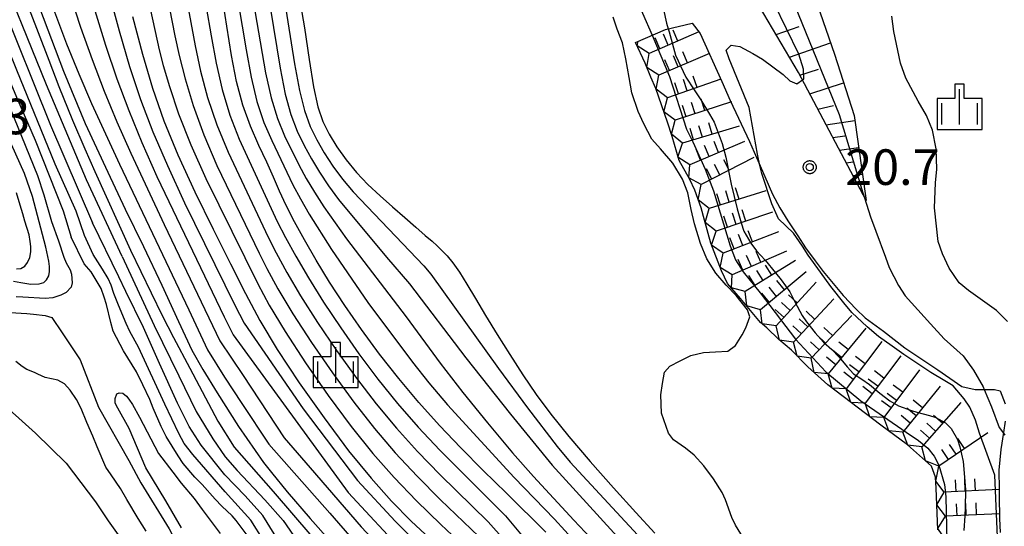
# Model space of a CAD drawing. Extents: x -2000 to 0, y 94500 to 96000.
# Drawn here: x -1773 to -1669, y 95439 to 95492 of the extents above; entities that cross this region are included whole.
import ezdxf

# ---------------------------------------------------------------- set-up
doc = ezdxf.new("R2010")
doc.units = 0
for name, color, linetype in [('2106000', 3, 'Continuous'), ('6101110', 6, 'Continuous'), ('6101120', 6, 'Continuous'), ('6101990', 6, 'Continuous'), ('6334000', 3, 'Continuous'), ('7101000', 2, 'Continuous'), ('7101001', 8, 'Continuous'), ('7102000', 6, 'Continuous'), ('7102001', 8, 'Continuous'), ('7211110', 6, 'Continuous'), ('7211120', 6, 'Continuous'), ('7211121', 8, 'Continuous'), ('7211990', 6, 'Continuous'), ('7312000', 1, 'Continuous'), ('CLIP_BOX', 4, 'Continuous')]:
    doc.layers.add(name, color=color, linetype=linetype)
doc.styles.add('Dm_Anotation', font='txt.shx', dxfattribs={"bigfont": 'PSCDM.shx'})

# ---------------------------------------------------------------- blocks, each defined once
blk = doc.blocks.new('633400')
at = {"layer": '6334000'}
for points in [[(0, -0.75), (0, 0.75)], [(-0.75, -0.75), (-0.75, 0.15)], [(0.75, -0.75), (0.75, 0.15)]]:
    blk.add_lwpolyline(points, dxfattribs=at)
at = {"layer": 'CLIP_BOX'}
blk.add_lwpolyline([(-0.95, -0.95), (0.95, -0.95), (0.95, 0.35), (0.2, 0.35), (0.2, 0.95), (-0.2, 0.95), (-0.2, 0.35), (-0.95, 0.35), (-0.95, -0.95)], dxfattribs=at)
blk = doc.blocks.new('731200')
at = {"layer": '7312000'}
blk.add_circle((0, 0), 0.15, dxfattribs=at)
at = {"layer": 'CLIP_BOX'}
blk.add_lwpolyline([(-0.209, -0.178), (-0.219, -0.166), (-0.237, -0.14), (-0.251, -0.113), (-0.258, -0.094), (-0.265, -0.075), (-0.269, -0.057), (-0.273, -0.031), (-0.275, -0.008), (-0.274, 0.024), (-0.27, 0.054), (-0.266, 0.071), (-0.261, 0.088), (-0.255, 0.104), (-0.246, 0.124), (-0.239, 0.136), (-0.228, 0.154), (-0.219, 0.166), (-0.202, 0.187), (-0.189, 0.199), (-0.169, 0.217), (-0.151, 0.23), (-0.135, 0.239), (-0.113, 0.251), (-0.101, 0.256), (-0.082, 0.262), (-0.056, 0.269), (-0.04, 0.272), (-0.016, 0.275), (0.004, 0.275), (0.022, 0.274), (0.042, 0.272), (0.065, 0.267), (0.079, 0.264), (0.108, 0.253), (0.121, 0.247), (0.143, 0.235), (0.16, 0.224), (0.18, 0.208), (0.194, 0.194), (0.206, 0.182), (0.222, 0.162), (0.233, 0.146), (0.249, 0.116), (0.257, 0.097), (0.264, 0.075), (0.269, 0.057), (0.273, 0.032), (0.275, 0.014), (0.275, -0.008), (0.274, -0.023), (0.271, -0.048), (0.267, -0.067), (0.261, -0.088), (0.249, -0.117), (0.23, -0.151), (0.219, -0.166), (0.204, -0.184), (0.189, -0.199), (0.172, -0.215), (0.154, -0.228), (0.136, -0.239), (0.124, -0.246), (0.107, -0.253), (0.09, -0.26), (0.071, -0.266), (0.044, -0.271), (0.028, -0.274), (0.009, -0.275), (-0.009, -0.275), (-0.024, -0.274), (-0.041, -0.272), (-0.063, -0.268), (-0.086, -0.261), (-0.101, -0.256), (-0.115, -0.25), (-0.133, -0.241), (-0.148, -0.231), (-0.17, -0.216), (-0.182, -0.206), (-0.197, -0.192)], close=True, dxfattribs=at)

msp = doc.modelspace()

# ---------------------------------------------------------------- linework, layer by layer
at = {"layer": '2106000', "flags": 128}
msp.add_lwpolyline([(-1775.36, 95452.34), (-1771.14, 95448.56), (-1767.93, 95445.42), (-1764.81, 95441.34), (-1763.47, 95439.32), (-1762.44, 95437.87), (-1760, 95434.07), (-1756.86, 95429), (-1755.48, 95426.48), (-1754.16, 95423.95), (-1753.49, 95422.25), (-1752.81, 95420.22), (-1752.15, 95418.62), (-1751.2, 95415.76), (-1750.83, 95414.21), (-1750.48, 95412.49), (-1750.31, 95411.11), (-1750.16, 95409.61), (-1750.08, 95408.12), (-1750.04, 95406.29), (-1749.91, 95402.68), (-1750.32, 95397.33)], dxfattribs=at)
at = {"layer": '6101110', "flags": 128}
msp.add_lwpolyline([(-1683.52, 95473.08), (-1690.65, 95486.6), (-1698.43, 95499.76), (-1703.12, 95505.95), (-1706.55, 95507.92), (-1717.02, 95511.71)], dxfattribs=at)
at = {"layer": '6101120', "flags": 128}
msp.add_lwpolyline([(-1717.02, 95511.71), (-1715.14, 95516.18), (-1708.39, 95514.99), (-1702.66, 95513.09), (-1698.99, 95511.28), (-1694.34, 95505.76), (-1689.92, 95497.37), (-1686.86, 95488.53), (-1684.77, 95482.06), (-1683.52, 95473.08)], dxfattribs=at)
at = {"layer": '6101990', "flags": 128}
for points in [[(-1693.01, 95490.59), (-1690.58, 95491.43)], [(-1691.61, 95488.22), (-1687.27, 95489.72)], [(-1690.49, 95486.3), (-1688.55, 95486.94)], [(-1689.45, 95484.33), (-1685.88, 95485.49)], [(-1688.6, 95482.71), (-1686.94, 95483.11)], [(-1687.75, 95481.09), (-1684.69, 95481.52)], [(-1687.03, 95479.74), (-1685.76, 95479.92)], [(-1686.32, 95478.39), (-1684.3, 95478.67)], [(-1685.62, 95477.06), (-1684.86, 95477.17)], [(-1684.92, 95475.73), (-1683.91, 95475.87)], [(-1684.22, 95474.41), (-1683.97, 95474.44)]]:
    msp.add_lwpolyline(points, dxfattribs=at)
at = {"layer": '7101000', "flags": 128}
for points in [[(-1781.75, 95504.6), (-1773.17, 95483.99), (-1771.19, 95479.44), (-1768.24, 95472.01)], [(-1717.31, 95438.13), (-1721.47, 95442.24), (-1723.92, 95444.65), (-1726.27, 95447.02), (-1728.53, 95449.39), (-1730.7, 95451.81), (-1732.81, 95454.32), (-1734.84, 95456.9), (-1736.75, 95459.49), (-1738.51, 95462.04), (-1740.12, 95464.5), (-1741.54, 95466.82), (-1742.77, 95468.94), (-1743.82, 95470.85), (-1744.69, 95472.56), (-1745.39, 95474.09), (-1746.04, 95475.57), (-1746.75, 95477.14), (-1747.59, 95478.91), (-1748.48, 95480.92), (-1749.29, 95483.16), (-1749.93, 95485.64), (-1750.46, 95488.39), (-1750.95, 95491.47), (-1751.49, 95494.89)], [(-1743.37, 95494.79), (-1742.78, 95491.31), (-1742.28, 95487.96), (-1741.82, 95485.09), (-1741.35, 95482.98), (-1740.82, 95481.41), (-1740.16, 95480.09), (-1739.34, 95478.75), (-1738.37, 95477.39), (-1737.27, 95476.06), (-1736.07, 95474.8), (-1734.8, 95473.6), (-1733.49, 95472.43), (-1732.2, 95471.3), (-1731.01, 95470.27), (-1730.02, 95469.42), (-1729.3, 95468.8), (-1728.76, 95468.31), (-1728.27, 95467.83), (-1727.73, 95467.26), (-1727.12, 95466.51), (-1726.42, 95465.53), (-1725.63, 95464.29), (-1724.72, 95462.77), (-1723.66, 95460.99), (-1722.44, 95458.98), (-1721.1, 95456.85), (-1719.72, 95454.72), (-1718.31, 95452.66), (-1716.76, 95450.56), (-1714.89, 95448.23), (-1712.61, 95445.58), (-1710.16, 95442.81), (-1707.81, 95440.22), (-1705.81, 95438.02)], [(-1770.72, 95493.4), (-1768.2, 95486.72), (-1765.91, 95481.22), (-1763.52, 95476.09), (-1761.68, 95472.2), (-1759.76, 95468.24), (-1757.83, 95464.17), (-1756.06, 95460.36), (-1754.64, 95457.32)], [(-1760.9, 95492.49), (-1759.87, 95488.54), (-1758.8, 95484.93), (-1757.6, 95481.49), (-1756.13, 95477.91), (-1754.35, 95474.02), (-1752.42, 95470.06), (-1750.59, 95466.42), (-1749.01, 95463.31), (-1747.47, 95460.44), (-1745.64, 95457.4), (-1743.32, 95453.88), (-1740.71, 95450.18), (-1738.11, 95446.72), (-1735.75, 95443.83), (-1733.59, 95441.41), (-1731.5, 95439.28), (-1728.51, 95436.51), (-1723.39, 95431.82), (-1721.28, 95429.8), (-1719.83, 95428.51)], [(-1683.68, 95473.38), (-1683.04, 95471.38), (-1682.5, 95469.87), (-1681.48, 95467.14), (-1681.08, 95466.03), (-1680.09, 95464.15), (-1679.39, 95463.04), (-1676.73, 95460.09), (-1675.26, 95458.5), (-1673.26, 95456.71), (-1672.18, 95455.2), (-1671.17, 95453.47), (-1671.06, 95453.19)], [(-1768.24, 95472.01), (-1767.39, 95469.22)], [(-1748.83, 95437.82), (-1749.97, 95439.35), (-1750.39, 95439.84), (-1751.49, 95440.87), (-1752.21, 95441.62), (-1753.55, 95443.15), (-1754.34, 95443.95), (-1755.58, 95445.37), (-1756.11, 95446.18), (-1757.35, 95448.22), (-1757.91, 95449.26), (-1758.72, 95451.21), (-1759.1, 95452.11), (-1759.83, 95453.67), (-1760.48, 95455.03), (-1761.86, 95457.24), (-1762.96, 95459.32), (-1763.22, 95460.25), (-1763.65, 95462.15), (-1763.89, 95462.91), (-1764.23, 95463.82), (-1765.29, 95465.57), (-1766, 95466.43), (-1767.39, 95469.22)], [(-1773.83, 95461.29), (-1772.06, 95461.18), (-1771.35, 95461.13), (-1770.12, 95460.98), (-1769.42, 95460.77), (-1768.35, 95459.16), (-1766.44, 95456.3), (-1764.51, 95451.3), (-1761.31, 95445.68), (-1760.05, 95443.35), (-1757.06, 95438.5), (-1754.2, 95432.98), (-1752.91, 95430.76), (-1749.73, 95425.34), (-1746.17, 95417.88)], [(-1754.64, 95457.32), (-1753.51, 95455.28), (-1752, 95452.81), (-1749.75, 95449.26), (-1747.09, 95445.48), (-1746.26, 95444.44), (-1744.6, 95442.37), (-1742.17, 95439.58), (-1739.95, 95437.09), (-1735.28, 95432.01), (-1732.23, 95428.95), (-1728.33, 95424.98), (-1726.81, 95423.27), (-1725.84, 95422.15), (-1723.9, 95419.33), (-1722.64, 95417.42), (-1722.42, 95416.72), (-1722.24, 95416.05), (-1722.1, 95414.87), (-1722.36, 95412.07)], [(-1759.49, 95438.25), (-1760.31, 95439.57), (-1761.5, 95441.57), (-1762.19, 95442.75), (-1763.18, 95444.18), (-1763.72, 95444.99), (-1764.66, 95447.13), (-1765.12, 95448.27), (-1765.73, 95449.71), (-1766.34, 95451.16), (-1766.82, 95452.11), (-1767.51, 95453.12), (-1768.1, 95453.77), (-1768.8, 95454.17), (-1769.46, 95454.3), (-1770.13, 95454.43), (-1770.89, 95454.78), (-1771.27, 95454.97), (-1772.08, 95455.3), (-1772.57, 95455.59), (-1773.22, 95456.12)], [(-1669.02, 95448.58), (-1668.86, 95448.36)]]:
    msp.add_lwpolyline(points, dxfattribs=at)
at = {"layer": '7101001', "flags": 128}
for points in [[(-1715.81, 95514.59), (-1715.34, 95514.44), (-1708.21, 95512.79), (-1705.78, 95511.98), (-1704, 95511.17), (-1699.97, 95508.35), (-1695.17, 95501.4), (-1691.05, 95493.72), (-1686.34, 95482.17), (-1683.84, 95473.89), (-1683.68, 95473.38)], [(-1671.06, 95453.19), (-1670.28, 95451.35), (-1669.46, 95449.18), (-1669.02, 95448.58)]]:
    msp.add_lwpolyline(points, dxfattribs=at)
at = {"layer": '7102000', "flags": 128}
for points in [[(-1732.57, 95524.72), (-1732.67, 95523.95), (-1731.71, 95522.89), (-1730.39, 95521.67), (-1727.89, 95519.2), (-1727.37, 95517.94), (-1726.92, 95515.94), (-1724.83, 95510.21), (-1723.41, 95507.99), (-1722.6, 95506.88), (-1721.62, 95505.88), (-1719.49, 95503.95), (-1717.49, 95502.74), (-1716.45, 95502.19), (-1715.22, 95501.55), (-1713.81, 95500.78), (-1712.83, 95500.33), (-1711.35, 95499.48), (-1710.45, 95498.88), (-1709.39, 95497.81), (-1708.74, 95496.75), (-1707.09, 95492.85), (-1706.1, 95490.52)], [(-1794.03, 95477.17), (-1795.78, 95479.81), (-1800.42, 95489.81), (-1801.82, 95493.84), (-1802.27, 95495.61), (-1802.45, 95499.72), (-1801.96, 95501.62), (-1801.05, 95503.41), (-1797.69, 95507.58), (-1795.08, 95509.97), (-1794.27, 95510.57), (-1791.16, 95511.22), (-1789.6, 95511.19), (-1787.89, 95510.81), (-1786, 95509.41), (-1774.49, 95484.46), (-1772.62, 95479.87), (-1770.94, 95475.72), (-1770.29, 95473.69), (-1769.46, 95470.9)], [(-1771.46, 95473.52), (-1772.33, 95475.96), (-1777.22, 95486.82), (-1781.51, 95496.04), (-1785.84, 95505.05), (-1787.26, 95506.1), (-1788.78, 95506.35), (-1789.95, 95506.37), (-1792.62, 95505.76), (-1793.23, 95505.32), (-1795.35, 95503.44), (-1798.2, 95500.09), (-1798.88, 95498.75), (-1799.35, 95497.2), (-1799.3, 95494.01), (-1798.97, 95492.68), (-1798, 95489.37), (-1794.39, 95480.41), (-1793.08, 95478.43)], [(-1761.83, 95506.07), (-1758.1, 95488.97), (-1757.68, 95487.34), (-1757.01, 95485.1), (-1756.05, 95482.25), (-1754.77, 95478.96), (-1753.19, 95475.43), (-1747.71, 95464.3), (-1746.5, 95462.08), (-1744.82, 95459.28), (-1742.68, 95456), (-1740.27, 95452.55), (-1737.84, 95449.27), (-1735.55, 95446.43), (-1733.32, 95443.89), (-1730.96, 95441.45), (-1728.39, 95438.95)], [(-1762.01, 95467.21), (-1765.76, 95475.29), (-1770, 95485.28), (-1775.62, 95499.11)], [(-1754.21, 95499.55), (-1752.63, 95490.44), (-1752.1, 95487.57), (-1751.46, 95484.79), (-1750.66, 95482.11), (-1749.66, 95479.55), (-1745.65, 95470.89), (-1744.79, 95469.21), (-1743.7, 95467.22), (-1742.36, 95464.93), (-1740.76, 95462.38), (-1738.95, 95459.67), (-1737.02, 95456.94), (-1735.02, 95454.28), (-1732.94, 95451.71), (-1730.76, 95449.22), (-1728.49, 95446.78), (-1723.89, 95442.16), (-1721.55, 95439.86), (-1717.7, 95435.23)], [(-1750.61, 95498.98), (-1748.92, 95488.97), (-1748.4, 95486.1), (-1747.8, 95483.55), (-1747.05, 95481.33), (-1746.23, 95479.41), (-1743.99, 95474.75), (-1743.2, 95473.26), (-1742.27, 95471.64), (-1739.93, 95467.94), (-1736.1, 95462.36), (-1731.38, 95456.05), (-1729.65, 95453.89), (-1727.67, 95451.57), (-1720.66, 95443.89), (-1716.4, 95439.49), (-1714.22, 95437.1)], [(-1765.99, 95469.42), (-1766.86, 95471.98), (-1769.08, 95476.93), (-1773.12, 95486.82), (-1777.89, 95498.63)], [(-1755.75, 95497.19), (-1754.32, 95489.41), (-1753.74, 95486.74), (-1752.99, 95483.94), (-1752.03, 95481.06), (-1750.83, 95478.18), (-1746.6, 95469.23), (-1745.77, 95467.57), (-1744.64, 95465.51), (-1743.18, 95463.05), (-1741.4, 95460.25), (-1739.39, 95457.3), (-1737.29, 95454.38), (-1735.2, 95451.66), (-1733.06, 95449.11), (-1730.83, 95446.63), (-1728.46, 95444.17), (-1723.38, 95439.22), (-1718.77, 95434.06)], [(-1748.52, 95496.17), (-1746.87, 95486.56), (-1746.3, 95483.93), (-1745.63, 95481.74), (-1744.88, 95479.91), (-1743.36, 95476.84), (-1742.58, 95475.41), (-1741.72, 95473.96), (-1740.72, 95472.43), (-1738.32, 95469.06), (-1732.04, 95460.84), (-1728.46, 95455.96), (-1726.07, 95452.86), (-1723.46, 95449.65), (-1720.81, 95446.51), (-1718.59, 95444.02), (-1714.34, 95439.39), (-1712.56, 95437.52)], [(-1767.57, 95494.94), (-1766.39, 95491.38), (-1765.17, 95487.95), (-1763.91, 95484.64), (-1762.57, 95481.39), (-1761.11, 95478.07), (-1757.59, 95470.55), (-1751.72, 95458.29), (-1749.25, 95454.64), (-1744.92, 95448.09), (-1742.16, 95444.91), (-1736.78, 95438.71), (-1732.92, 95434.58), (-1730.68, 95432.15), (-1725.52, 95427.09), (-1723.7, 95425.2), (-1722.55, 95423.84), (-1721.41, 95422.43)], [(-1763.39, 95494.89), (-1762.32, 95490.98), (-1761.22, 95487.24), (-1760.06, 95483.75), (-1758.77, 95480.35), (-1757.24, 95476.77), (-1755.43, 95472.86), (-1750.12, 95462.06), (-1749.13, 95460.16), (-1746.94, 95457.02), (-1742.91, 95451.15), (-1737.16, 95443.59), (-1733.2, 95439.28)], [(-1757.3, 95494.82), (-1756.44, 95490.45), (-1756, 95488.38), (-1755.37, 95485.92), (-1754.52, 95483.1), (-1753.4, 95480.01), (-1752.01, 95476.8), (-1747.56, 95467.56), (-1746.74, 95465.94), (-1745.57, 95463.79), (-1744, 95461.16), (-1742.04, 95458.13), (-1739.83, 95454.92), (-1737.56, 95451.83), (-1735.37, 95449.05), (-1733.19, 95446.5), (-1730.89, 95444.04), (-1728.42, 95441.56), (-1724.37, 95437.69)], [(-1774.87, 95494.28), (-1769.58, 95481.04), (-1765.13, 95470.76)], [(-1744.89, 95494.13), (-1743.81, 95487.49), (-1743.31, 95484.71), (-1742.78, 95482.57), (-1742.17, 95480.91), (-1741.48, 95479.5), (-1740.68, 95478.11), (-1739.78, 95476.73), (-1738.75, 95475.36), (-1737.62, 95474.01), (-1730.17, 95466.21), (-1729.45, 95465.32), (-1722.3, 95455.38), (-1719.24, 95451.23), (-1716.1, 95447.16), (-1714.74, 95445.5), (-1700.5, 95430.16), (-1692.17, 95421.34)], [(-1771.81, 95493.27), (-1769.76, 95487.88), (-1768.68, 95485.13), (-1767.24, 95481.57), (-1765.94, 95478.55), (-1764.88, 95476.17), (-1761.13, 95467.86), (-1758.96, 95463.36), (-1757.79, 95460.98), (-1756.6, 95458.66), (-1754.88, 95455.42), (-1751.93, 95449.84), (-1750.18, 95447.08), (-1746.09, 95442.42), (-1742, 95437.68)], [(-1769.15, 95493), (-1767.88, 95489.62), (-1766.59, 95486.44), (-1765.25, 95483.34), (-1762.28, 95476.93), (-1754.97, 95461.57), (-1753, 95457.37), (-1751.22, 95454.49), (-1749.39, 95451.69), (-1746.54, 95447.42), (-1740.11, 95440.13), (-1733.41, 95432.44), (-1728.62, 95427.68), (-1724.97, 95423.85), (-1723.51, 95421.99), (-1722.36, 95420.48), (-1721.74, 95419.53), (-1721.28, 95418.67), (-1720.96, 95417.86), (-1720.72, 95416.91), (-1720.72, 95415.8), (-1720.77, 95414.81), (-1720.99, 95413.27), (-1721.37, 95411.38)], [(-1764.89, 95493.14), (-1763.75, 95489.46), (-1762.56, 95485.94), (-1761.32, 95482.57), (-1759.94, 95479.21), (-1758.35, 95475.63), (-1751.24, 95460.82), (-1750.28, 95458.92), (-1738.15, 95442.3), (-1732.14, 95435.86)], [(-1746.4, 95493.46), (-1745.34, 95487.03), (-1744.81, 95484.32), (-1744.2, 95482.16), (-1743.53, 95480.41), (-1742.8, 95478.91), (-1742.02, 95477.48), (-1741.18, 95476.07), (-1740.24, 95474.66), (-1739.17, 95473.22), (-1734.12, 95467.11), (-1731.69, 95464.31), (-1725.73, 95456.5), (-1721.04, 95450.59), (-1716.63, 95445.2), (-1703.99, 95431.31), (-1696.72, 95422.82), (-1694.41, 95420.05)], [(-1704.88, 95493.22), (-1704.56, 95491.79), (-1704.39, 95491.2)], [(-1708.23, 95484.45), (-1708.5, 95486.08), (-1708.86, 95488.02), (-1709.23, 95489.71), (-1709.77, 95491.15), (-1710.21, 95492.42)], [(-1677.15, 95482.06), (-1678.02, 95483.57), (-1679.31, 95486), (-1679.9, 95487.59), (-1680.57, 95490.92), (-1680.79, 95492.52)], [(-1694.72, 95476.8), (-1694.98, 95477.99), (-1695.86, 95482.89), (-1697.97, 95488.02), (-1698.26, 95488.94), (-1697.74, 95489.48), (-1696.85, 95489.34), (-1695.45, 95488.58), (-1694.46, 95488), (-1692.28, 95486.37), (-1691.57, 95485.7), (-1690.81, 95485.39), (-1690.24, 95485.82)], [(-1696.28, 95437.23), (-1697.3, 95438.89), (-1697.68, 95439.67), (-1698.36, 95441.55), (-1698.69, 95442.32), (-1699.61, 95443.77), (-1700.63, 95445.13), (-1701.66, 95446.25), (-1702.56, 95446.99), (-1703.83, 95447.86), (-1704.35, 95448.56), (-1705.09, 95450.68), (-1705.17, 95452.6), (-1705, 95453.8), (-1704.8, 95455.01), (-1704.23, 95455.64), (-1703.14, 95456.2), (-1702.02, 95456.75), (-1700.67, 95457.07), (-1699.42, 95457.14), (-1698.09, 95457.23), (-1697.28, 95457.82), (-1696.58, 95458.94), (-1696.2, 95459.69), (-1695.79, 95460.82), (-1696.02, 95461.58), (-1697.24, 95463.07), (-1698.26, 95464.18), (-1699.37, 95465.44), (-1700.31, 95466.95), (-1701, 95468.58), (-1701.63, 95470.63), (-1701.97, 95472.15), (-1702.33, 95473.89), (-1702.88, 95475.36), (-1703.9, 95477.05), (-1705.21, 95478.56), (-1706.12, 95479.56), (-1706.95, 95481.18), (-1707.55, 95482.49), (-1708.23, 95484.45)], [(-1668.6, 95460.34), (-1669.76, 95461.49), (-1671.22, 95462.56), (-1672.72, 95463.62), (-1673.68, 95464.41), (-1674.76, 95465.98), (-1675.45, 95467.47), (-1675.92, 95468.77), (-1676.3, 95472.31), (-1676.18, 95474.97), (-1676.05, 95476.39), (-1676.12, 95478.53), (-1676.5, 95480.5), (-1677.15, 95482.06)], [(-1773.15, 95465.88), (-1772.7, 95465.94), (-1772.28, 95466.17), (-1771.99, 95466.55), (-1771.76, 95467.09), (-1771.65, 95467.69), (-1771.65, 95468.25), (-1771.7, 95468.79), (-1771.83, 95469.48), (-1772.26, 95470.93), (-1772.49, 95471.7), (-1772.78, 95472.61), (-1773.17, 95473.9)], [(-1773.48, 95464.6), (-1772.71, 95464.45), (-1771.64, 95464.27), (-1770.75, 95464.31), (-1770.27, 95464.47), (-1769.99, 95464.72), (-1769.74, 95465.17), (-1769.67, 95465.6), (-1769.68, 95466.15), (-1769.75, 95466.7), (-1770.07, 95468.19), (-1771.46, 95473.52)], [(-1769.46, 95470.9), (-1768.74, 95468.84), (-1768.16, 95467.13), (-1767.91, 95466.53), (-1767.51, 95465.8), (-1767.37, 95465.34), (-1767.28, 95464.42), (-1767.39, 95463.95), (-1767.92, 95463.4), (-1768.49, 95463.12), (-1769.32, 95462.83), (-1770.13, 95462.78), (-1772.49, 95462.92), (-1773.2, 95462.96)], [(-1745.22, 95436.78), (-1747.18, 95439.89), (-1749.02, 95441.98), (-1751.19, 95444.19), (-1753.66, 95447.31), (-1754.94, 95449.28), (-1756.18, 95451.72), (-1758.08, 95455.91), (-1759.77, 95459.7), (-1761.61, 95463.51), (-1762.36, 95465.05), (-1765.13, 95470.76)], [(-1747.05, 95437.23), (-1748.44, 95439.41), (-1751.13, 95442.39), (-1754.55, 95446.32), (-1755.47, 95447.49), (-1756.04, 95448.53), (-1757.52, 95451.63), (-1760.27, 95457.62), (-1761.21, 95459.28), (-1761.57, 95460.12), (-1762.4, 95462.05), (-1762.88, 95463.31), (-1763.17, 95464.17), (-1763.49, 95464.88), (-1764.09, 95465.87), (-1764.58, 95466.62), (-1765.05, 95467.4), (-1765.99, 95469.42)], [(-1762.01, 95467.21), (-1758.62, 95459.93), (-1756.03, 95454.63), (-1754.19, 95450.85), (-1752.45, 95447.99), (-1751.15, 95446.06), (-1749.86, 95444.62), (-1746.96, 95441.55), (-1745.01, 95439.37), (-1743.93, 95437.8)], [(-1755.74, 95438.59), (-1757.39, 95441.45), (-1759.52, 95444.93), (-1761.28, 95449.05), (-1762.47, 95451.21), (-1762.73, 95451.75), (-1762.75, 95452.22), (-1762.56, 95452.71), (-1762.31, 95452.81), (-1761.95, 95452.78), (-1761.56, 95452.48), (-1761.31, 95452.17), (-1760.92, 95451.59), (-1760.18, 95450.27), (-1758.16, 95446.44), (-1756.67, 95444.46), (-1755.79, 95443.31), (-1754.42, 95441.67), (-1753.56, 95440.54), (-1751.65, 95438)], [(-1733.2, 95439.28), (-1729.22, 95435.36), (-1724.36, 95430.72), (-1721, 95427.6), (-1719.2, 95425.42), (-1718.36, 95424.31), (-1717.46, 95423.2), (-1717.13, 95422.56), (-1716.65, 95421.57), (-1716.25, 95420.37), (-1716.13, 95419.6), (-1716.01, 95418.62), (-1716.05, 95417.76), (-1716.07, 95417.2), (-1716.12, 95415.35), (-1717.4, 95405), (-1720.32, 95389.56), (-1723.81, 95373.74), (-1727.35, 95360.29)], [(-1728.39, 95438.95), (-1725.98, 95436.7), (-1721.39, 95432.32), (-1718.28, 95429.2), (-1715.77, 95426.55), (-1715.08, 95425.59), (-1714.74, 95425.03), (-1714.19, 95424.09), (-1713.9, 95423.4), (-1713.51, 95422.39), (-1713.32, 95421.45), (-1713.08, 95420.24), (-1712.92, 95419.2), (-1712.83, 95418.38), (-1712.96, 95415.73), (-1713.26, 95413.4)]]:
    msp.add_lwpolyline(points, dxfattribs=at)
at = {"layer": '7102001', "flags": 128}
for points in [[(-1690.24, 95485.82), (-1690.08, 95485.94), (-1690.13, 95486.95), (-1690.62, 95488.54), (-1693.23, 95493.86), (-1697.99, 95501.61), (-1699.41, 95504), (-1700.96, 95506.18), (-1702.15, 95507.47), (-1704.77, 95509.25), (-1706.63, 95509.94), (-1713.72, 95511.98), (-1715.51, 95512.41), (-1716.55, 95512.82)], [(-1706.1, 95490.52), (-1704.25, 95486.16), (-1702.46, 95480.62), (-1701.78, 95479.27), (-1700.5, 95476.41), (-1699.62, 95474.11), (-1697.87, 95468.33), (-1697.28, 95466.86), (-1696.5, 95465.59), (-1694.68, 95463.36), (-1690.96, 95458.49), (-1687.75, 95455.05), (-1684.08, 95451.98), (-1679.29, 95448.67), (-1677.97, 95447.8), (-1677.01, 95446.98), (-1676.34, 95446.13), (-1675.85, 95445.21), (-1675.24, 95443.17), (-1675.11, 95441.87), (-1675.01, 95437.2)], [(-1704.39, 95491.2), (-1704.29, 95490.87), (-1703.61, 95488.41), (-1702.54, 95486.09), (-1701.64, 95484.75), (-1700.95, 95483.7), (-1700.03, 95482.21), (-1699.55, 95481.34), (-1698.71, 95479.11), (-1698.31, 95477.67), (-1697.89, 95475.53), (-1697.74, 95474.82), (-1697.11, 95472.22), (-1696.71, 95470.76), (-1696.41, 95469.88), (-1695.68, 95468.61), (-1695.09, 95467.8), (-1694.17, 95466.82), (-1693.06, 95465.49), (-1692.49, 95464.74), (-1691.56, 95463.46), (-1691.03, 95462.43), (-1690.26, 95460.96), (-1689.8, 95460.3), (-1688.87, 95459.14), (-1688.01, 95458.15), (-1687.12, 95457.4), (-1686.34, 95456.58), (-1685.5, 95455.58), (-1684.83, 95454.84), (-1683.95, 95454.26), (-1683.15, 95453.71), (-1682.08, 95452.8)], [(-1669.53, 95435.18), (-1669.94, 95444.13), (-1671.55, 95448.57), (-1671.98, 95449.94), (-1672.56, 95451.3), (-1673.18, 95452.2), (-1674.34, 95453.56), (-1675.2, 95454.1), (-1676.7, 95454.97), (-1679.54, 95456.86), (-1680.76, 95457.73), (-1682.21, 95458.77), (-1683.4, 95459.78), (-1685.02, 95461.29), (-1685.87, 95462.31), (-1687.22, 95464.02), (-1688.34, 95465.55), (-1689.61, 95467.32), (-1690.21, 95468.29), (-1691.18, 95469.66), (-1692.74, 95471.15), (-1693.45, 95472.75), (-1694.53, 95475.96), (-1694.72, 95476.8)], [(-1682.08, 95452.8), (-1681.01, 95451.97), (-1680.09, 95451.47), (-1678.72, 95450.97), (-1678.17, 95450.79), (-1676.81, 95450.42), (-1676.15, 95450.21), (-1675.13, 95449.66), (-1674.55, 95449.06), (-1673.88, 95447.9), (-1673.61, 95447.13), (-1673.28, 95445.6), (-1673.12, 95443.95), (-1673.04, 95442.59), (-1673.07, 95440.73), (-1673.09, 95439.87), (-1673.19, 95438.31)]]:
    msp.add_lwpolyline(points, dxfattribs=at)
at = {"layer": '7211110', "flags": 128}
msp.add_lwpolyline([(-1675.93, 95438.37), (-1676.11, 95442.77), (-1676.19, 95443.94), (-1676.6, 95445.1), (-1679.15, 95447.34), (-1681.95, 95449.43), (-1687.55, 95453.67), (-1689.66, 95455.55), (-1691.4, 95457.31), (-1692.72, 95458.45), (-1693.99, 95459.66), (-1694.66, 95460.24), (-1695.87, 95461.73), (-1696.75, 95462.76), (-1698.12, 95464.35), (-1698.77, 95465.7), (-1699.9, 95468.6), (-1700.58, 95471.04), (-1700.93, 95472.33), (-1701.58, 95474.17), (-1702.11, 95475.3), (-1703.25, 95477.3), (-1703.99, 95479.84), (-1704.47, 95481.37), (-1705.7, 95484.92), (-1706.23, 95486.09), (-1706.82, 95487.57), (-1707.85, 95489.77)], dxfattribs=at)
at = {"layer": '7211120', "flags": 128}
for points in [[(-1707.85, 95489.77), (-1704.67, 95491.14), (-1701.87, 95491.78), (-1701.01, 95490.69), (-1698.72, 95485.64), (-1697.86, 95483.63), (-1695.83, 95479.33), (-1694.83, 95477.07), (-1694.21, 95475.61), (-1693.4, 95473.77), (-1692.61, 95472.31), (-1691.78, 95470.95), (-1690.73, 95469.38), (-1689.89, 95468.12), (-1688.9, 95466.72), (-1688.06, 95465.63), (-1685.92, 95463.1), (-1684.55, 95461.63), (-1683.6, 95460.74), (-1681.69, 95459.31), (-1679.42, 95457.55), (-1675.96, 95455.23), (-1673.4, 95453.48), (-1672, 95453.19), (-1669.97, 95453.19), (-1669.35, 95453.03), (-1668.84, 95451.67)], [(-1668.83, 95449.82), (-1669.01, 95448.64), (-1669.31, 95446.84), (-1669.52, 95444.66), (-1669.48, 95442.65)]]:
    msp.add_lwpolyline(points, dxfattribs=at)
at = {"layer": '7211121', "flags": 128}
msp.add_lwpolyline([(-1669.48, 95442.65), (-1669.47, 95441.94), (-1669.44, 95439.56), (-1669.38, 95438.09)], dxfattribs=at)
at = {"layer": '7211990', "flags": 128}
for points in [[(-1701.15, 95490.87), (-1706.41, 95488.6), (-1707.67, 95489.39), (-1707.58, 95489.89)], [(-1704.38, 95489.48), (-1704.88, 95490.62)], [(-1703.38, 95489.91), (-1703.88, 95491.05)], [(-1705.27, 95489.08), (-1705.77, 95490.23)], [(-1700.05, 95488.58), (-1705.38, 95486.31), (-1706.64, 95487.12), (-1706.41, 95488.6)], [(-1702.35, 95487.61), (-1702.84, 95488.76)], [(-1704.25, 95486.79), (-1704.74, 95487.94)], [(-1703.35, 95487.18), (-1703.84, 95488.33)], [(-1698.83, 95485.88), (-1704.47, 95483.93), (-1705.66, 95484.82), (-1705.38, 95486.31)], [(-1703.3, 95484.33), (-1703.71, 95485.51)], [(-1702.38, 95484.65), (-1702.79, 95485.84)], [(-1701.35, 95485.01), (-1701.76, 95486.19)], [(-1697.73, 95483.51), (-1703.66, 95481.55), (-1704.85, 95482.45), (-1704.47, 95483.93)], [(-1701.56, 95482.24), (-1701.95, 95483.43)], [(-1700.53, 95482.58), (-1700.92, 95483.77)], [(-1702.49, 95481.93), (-1702.88, 95483.12)], [(-1696.92, 95480.95), (-1702.9, 95479.14), (-1704.06, 95480.08), (-1703.66, 95481.55)], [(-1699.75, 95480.1), (-1700.11, 95481.3)], [(-1701.72, 95479.5), (-1702.08, 95480.69)], [(-1700.79, 95479.79), (-1701.15, 95480.98)], [(-1696.35, 95479.31), (-1702.11, 95476.87), (-1703.36, 95477.68), (-1702.9, 95479.14)], [(-1699.07, 95478.16), (-1699.56, 95479.31)], [(-1700.97, 95477.35), (-1701.46, 95478.5)], [(-1700.07, 95477.74), (-1700.56, 95478.89)], [(-1695.35, 95477.64), (-1700.9, 95474.77), (-1702.21, 95475.47), (-1702.11, 95476.87)], [(-1697.97, 95476.29), (-1698.54, 95477.4)], [(-1699.8, 95475.33), (-1700.37, 95476.44)], [(-1698.93, 95475.79), (-1699.51, 95476.9)], [(-1694.09, 95474.11), (-1700.06, 95472.25), (-1701.23, 95473.18), (-1700.9, 95474.77)], [(-1697.95, 95472.91), (-1698.32, 95474.11)], [(-1696.91, 95473.23), (-1697.28, 95474.43)], [(-1698.88, 95472.61), (-1699.25, 95473.81)], [(-1693.39, 95471.86), (-1699.32, 95469.88), (-1700.51, 95470.78), (-1700.06, 95472.25)], [(-1696.19, 95470.93), (-1696.59, 95472.11)], [(-1698.15, 95470.27), (-1698.54, 95471.45)], [(-1697.22, 95470.58), (-1697.62, 95471.77)], [(-1692.76, 95469.81), (-1698.59, 95467.54), (-1699.82, 95468.38), (-1699.32, 95469.88)], [(-1695.51, 95468.74), (-1695.97, 95469.9)], [(-1697.43, 95467.99), (-1697.89, 95469.15)], [(-1696.53, 95468.35), (-1696.98, 95469.51)], [(-1691.92, 95467.75), (-1697.65, 95465.26), (-1698.91, 95466.05), (-1698.59, 95467.54)], [(-1694.62, 95466.58), (-1695.12, 95467.72)], [(-1696.51, 95465.75), (-1697.01, 95466.89)], [(-1690.95, 95466.77), (-1696.28, 95463.49)], [(-1695.62, 95466.14), (-1696.12, 95467.29)], [(-1689.85, 95465.57), (-1694.65, 95461.57), (-1696.09, 95461.98), (-1696.28, 95463.49)], [(-1694.39, 95464.65), (-1695.05, 95465.72)], [(-1693.46, 95465.22), (-1694.12, 95466.29)], [(-1696.28, 95463.49), (-1697.71, 95463.88), (-1697.65, 95465.26)], [(-1695.22, 95464.13), (-1695.88, 95465.2)], [(-1692.12, 95463.69), (-1692.92, 95464.65)], [(-1688.79, 95464.5), (-1693, 95459.87), (-1694.47, 95460.08), (-1694.65, 95461.57)], [(-1692.95, 95462.99), (-1693.75, 95463.95)], [(-1693.7, 95462.36), (-1694.5, 95463.32)], [(-1686.9, 95462.72), (-1691.17, 95458.15), (-1692.64, 95458.38), (-1693, 95459.87)], [(-1690.78, 95462.31), (-1691.7, 95463.15)], [(-1692.16, 95460.78), (-1693.09, 95461.62)], [(-1691.51, 95461.51), (-1692.44, 95462.35)], [(-1688.91, 95460.56), (-1689.82, 95461.42)], [(-1685.02, 95460.99), (-1689.32, 95456.46), (-1690.79, 95456.69), (-1691.17, 95458.15)], [(-1689.66, 95459.77), (-1690.57, 95460.62)], [(-1690.32, 95459.05), (-1691.23, 95459.9)], [(-1683.54, 95459.65), (-1687.51, 95454.83), (-1689, 95454.96), (-1689.32, 95456.46)], [(-1687.05, 95458.85), (-1687.96, 95459.71)], [(-1687.8, 95458.06), (-1688.71, 95458.92)], [(-1688.47, 95457.35), (-1689.37, 95458.21)], [(-1681.84, 95458.24), (-1685.61, 95453.26), (-1687.1, 95453.33), (-1687.51, 95454.83)], [(-1686.11, 95456.54), (-1687.07, 95457.33)], [(-1685.42, 95457.38), (-1686.38, 95458.17)], [(-1686.72, 95455.78), (-1687.69, 95456.57)], [(-1679.85, 95456.73), (-1683.62, 95451.75), (-1685.11, 95451.82), (-1685.61, 95453.26)], [(-1683.62, 95455.89), (-1684.62, 95456.64)], [(-1684.28, 95455.02), (-1685.28, 95455.78)], [(-1677.87, 95455.24), (-1681.63, 95450.24), (-1683.11, 95450.31), (-1683.62, 95451.75)], [(-1684.86, 95454.24), (-1685.86, 95454.99)], [(-1682.29, 95453.51), (-1683.28, 95454.27)], [(-1681.63, 95454.38), (-1682.62, 95455.13)], [(-1682.87, 95452.73), (-1683.87, 95453.48)], [(-1675.7, 95453.54), (-1679.63, 95448.69), (-1681.12, 95448.81), (-1681.63, 95450.24)], [(-1679.64, 95452.88), (-1680.64, 95453.63)], [(-1680.3, 95452.01), (-1681.3, 95452.76)], [(-1680.88, 95451.23), (-1681.88, 95451.98)], [(-1673.51, 95451.82), (-1677.64, 95447.13), (-1679.12, 95447.31), (-1679.63, 95448.69)], [(-1678.24, 95450.41), (-1679.21, 95451.19)], [(-1677.55, 95451.25), (-1678.53, 95452.04)], [(-1678.85, 95449.64), (-1679.82, 95450.43)], [(-1675.46, 95449.61), (-1676.4, 95450.43)], [(-1676.18, 95448.79), (-1677.12, 95449.62)], [(-1676.82, 95448.05), (-1677.76, 95448.88)], [(-1670.68, 95448.61), (-1675.85, 95445.11), (-1677.24, 95445.66), (-1677.64, 95447.13)], [(-1673.12, 95446.96), (-1673.82, 95448)], [(-1674.02, 95446.35), (-1674.72, 95447.39)], [(-1674.83, 95445.8), (-1675.53, 95446.84)], [(-1669.48, 95442.65), (-1675.26, 95442.34), (-1676.16, 95443.52), (-1675.85, 95445.11)], [(-1671.96, 95442.52), (-1672.03, 95443.77)], [(-1674.02, 95442.4), (-1674.09, 95443.65)], [(-1673.05, 95442.46), (-1673.11, 95443.71)], [(-1669.45, 95440.06), (-1675.15, 95439.83), (-1676.04, 95441.02), (-1675.26, 95442.34)], [(-1673.91, 95439.87), (-1673.97, 95441.12)], [(-1672.94, 95439.92), (-1672.99, 95441.17)], [(-1671.85, 95439.96), (-1671.9, 95441.21)], [(-1669.35, 95437.32), (-1675.09, 95437.3), (-1675.94, 95438.52), (-1675.15, 95439.83)]]:
    msp.add_lwpolyline(points, dxfattribs=at)

# ---------------------------------------------------------------- block references
at = {"layer": '6334000', "xscale": 2.5, "yscale": 2.5, "zscale": 2.5}
for p in [(-1673.65, 95482.97), (-1739.48, 95455.75)]:
    msp.add_blockref('633400', p, dxfattribs=at)
at = {"layer": '7312000', "xscale": 2.5, "yscale": 2.5, "zscale": 2.5}
msp.add_blockref('731200', (-1689.46, 95476.61, 20.67), dxfattribs=at)

# ---------------------------------------------------------------- texts
at = {"layer": '7312000', "style": 'Dm_Anotation'}
for s, p in [('85.3', (-1781.66, 95480.08)), ('20.7', (-1685.71, 95474.74))]:
    msp.add_text(s, height=3.75, dxfattribs=at).set_placement(p)

doc.saveas('drawing.dxf')
